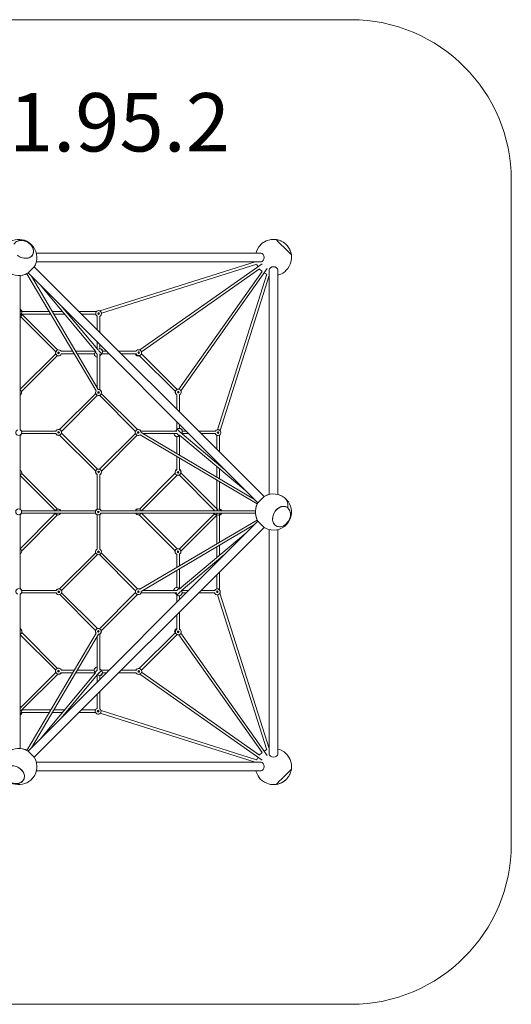
# Model space of a CAD drawing. Units: millimetres. Extents: x 21303 to 28053, y -3009 to 3741.
# Drawn here: x 24684 to 28053, y -3009 to 3741 of the extents above; entities that cross this region are included whole.
import ezdxf

# ---------------------------------------------------------------- set-up
doc = ezdxf.new("R2010")
doc.units = ezdxf.units.MM
doc.layers.add('DiKom', color=7, linetype='Continuous')
doc.styles.add('style1', font='arialbd.ttf', dxfattribs={"width": 0.8})

msp = doc.modelspace()

# ---------------------------------------------------------------- linework, layer by layer
at = {"layer": 'DiKom', "color": 3, "lineweight": 15}
for p, q in [((22402.9, 3741.5), (26953.2, 3741.5)), ((28053.2, 2641.5), (28053.2, -1908.8)), ((26953.2, -3008.8), (22402.9, -3008.8))]:
    msp.add_line(p, q, dxfattribs=at)
at = {"layer": 'DiKom', "color": 7, "linetype": 'Continuous', "lineweight": 15}
for p, q in [((24684.4, 2227.7), (24664.6, 2221.7)), ((24705.6, 2227.4), (24684.4, 2227.7)), ((26441.2, 2234.1), (26443.2, 2232.1)), ((26443.2, 2232.1), (26445.3, 2229.9)), ((26445.3, 2229.9), (26449.2, 2226)), ((24726.6, 2221.6), (24705.6, 2227.4)), ((24727.7, 2221), (24726.6, 2221.6)), ((24774.2, 2177.1), (24763.1, 2195)), ((24779.4, 2157.8), (24774.2, 2177.1)), ((26449.2, 2226), (26463, 2212.1)), ((26504.9, 2204.7), (26504.6, 2204.3)), ((26504.9, 2204.7), (26504.7, 2204.4)), ((26505.1, 2204.8), (26504.9, 2204.7)), ((26504.9, 2204.7), (26504.9, 2204.7)), ((26505.3, 2204.9), (26505.1, 2204.7)), ((26505.3, 2204.9), (26505.1, 2204.7)), ((26505.1, 2204.7), (26505.3, 2204.9)), ((26505.1, 2204.7), (26505.1, 2204.8)), ((26506.8, 2203.3), (26505.1, 2204.7)), ((26505.4, 2205), (26505.3, 2204.9)), ((26505.3, 2204.9), (26505.3, 2204.9)), ((26505.3, 2204.9), (26505.5, 2204.7)), ((26505.4, 2205), (26507, 2203.5)), ((26505.5, 2204.7), (26505.9, 2204.2)), ((26505.8, 2204.1), (26505.9, 2204.2)), ((26505.9, 2204.2), (26506.6, 2203.6)), ((26506.5, 2202.7), (26506.9, 2203.2)), ((26506.6, 2202.9), (26506.7, 2202.9)), ((26506.9, 2203.2), (26506.8, 2203.3)), ((26508.4, 2202.2), (26507, 2203.5)), ((26507, 2203.5), (26507, 2203.5)), ((26511.7, 2199), (26511.2, 2199.5)), ((26511.2, 2199.5), (26513.1, 2197.6)), ((26512, 2198.7), (26511.9, 2198.8)), ((26512.1, 2198.6), (26512, 2198.7)), ((26513.1, 2197.6), (26513.3, 2197.3)), ((26513.3, 2197.4), (26513.3, 2197.3)), ((26514.6, 2196), (26513.3, 2197.4)), ((26517, 2192.2), (26517.4, 2192.5)), ((26517.1, 2193.2), (26519.2, 2190.8)), ((26518.7, 2190.4), (26519.1, 2190.7)), ((26518.7, 2190.4), (26518.7, 2190.4)), ((26518.8, 2190.5), (26519, 2190.6)), ((26518.9, 2190.5), (26518.8, 2190.5)), ((26518.8, 2190.5), (26518.8, 2190.4)), ((26519.1, 2190.7), (26519, 2190.6)), ((26519.1, 2190.7), (26519.2, 2190.8)), ((26519.1, 2190.7), (26519.1, 2190.7)), ((26519.1, 2190.7), (26519.1, 2190.7)), ((24672.1, 2123.1), (24692.1, 2112)), ((24692.1, 2112), (24713.1, 2106.1)), ((24713.1, 2106.1), (24734.2, 2105.9)), ((24734.2, 2105.9), (24754, 2111.8)), ((24754, 2111.8), (24768.9, 2123.5)), ((24768.9, 2123.5), (24777.4, 2138.8)), ((24768.9, 2123.9), (24773.6, 2130.6)), ((24777.4, 2138.8), (24779.4, 2157.8)), ((24798, 2141.5), (26338.1, 2141.5)), ((26523.4, 2151.6), (26534.6, 2140.5)), ((26534.6, 2140.5), (26541.3, 2133.9)), ((26541.3, 2133.9), (26543.6, 2131.6)), ((26543.6, 2131.6), (26545.9, 2129.5)), ((24741.9, 2005.2), (24784.3, 2047.6)), ((26359.3, 472.6), (24784.3, 2047.6)), ((24798.2, 2081.5), (26338.1, 2081.5)), ((26298.6, 2081.5), (25234.1, 1744.6)), ((26308.9, 2065.9), (25245, 1729.1)), ((25508.2, 1477.5), (26347, 2068.8)), ((25519.6, 1463.4), (26327.6, 2033.1)), ((26380.5, 2035.3), (25789.3, 1196.7)), ((26330.4, 2029.2), (26327.7, 2033.2)), ((26330.4, 2029.3), (26341, 2018.6)), ((26393.2, 2026.4), (26393.2, 486.3)), ((26453.2, 2026.4), (26453.2, 486.4)), ((24687, 1987.8), (24687, 929.1)), ((24733.3, 2000.1), (25207.5, 1196.5)), ((24733.7, 2000.6), (24742.6, 2005.8)), ((26316.9, 430.2), (24741.9, 2005.2)), ((24764.6, 1982.5), (25223, 1205.7)), ((26344.8, 2015.9), (25775.3, 1208.1)), ((26039.8, 930), (26377.3, 1996.3)), ((26057, 924.8), (26393.2, 1986.9)), ((26453.2, 1991.3), (26460.4, 1993.2)), ((24824, 1923.1), (25206.2, 1466.5)), ((24968.1, 1779), (25218.7, 1479.6)), ((24692.1, 1705.2), (24932.1, 1465.2)), ((24697.6, 1725.1), (24698.8, 1735.7)), ((24697.6, 1725.1), (24946.1, 1476.6)), ((24886.2, 1741), (24698.8, 1741)), ((24896.8, 1723), (24699.8, 1723)), ((24976.4, 1741), (24907.1, 1741)), ((24991.5, 1723), (24917.7, 1723)), ((25006.1, 1741), (24999.9, 1741)), ((25024.1, 1723), (25015, 1723)), ((25211.1, 1741), (25090.9, 1741)), ((25205.3, 1723), (25108.9, 1723)), ((25215.3, 1709), (25215.3, 1616.6)), ((25233.3, 1708.2), (25233.3, 1598.6)), ((25215.3, 1531.8), (25215.3, 1483.7)), ((25233.3, 1513.8), (25233.3, 1485)), ((24931.1, 1451.6), (24687, 1207.5)), ((24943.3, 1438.3), (24696.6, 1191.5)), ((24967.3, 1467.9), (25047.4, 1467.9)), ((24969.2, 1449.9), (25058, 1449.9)), ((25068.3, 1467.9), (25205, 1467.9)), ((25078.9, 1449.9), (25196.1, 1449.9)), ((25198.1, 1439.2), (25198.8, 1438.5)), ((25202, 1462.9), (25205.9, 1466.9)), ((25216.2, 1448.7), (25202, 1462.9)), ((25206.1, 1431.3), (25206.4, 1431)), ((25215.3, 1449.9), (25215.3, 1218.7)), ((25223.5, 1473.9), (25246.7, 1450.7)), ((25233.3, 1437.3), (25246.7, 1450.7)), ((25246.6, 1449.9), (25233.3, 1436.6)), ((25246.9, 1449.9), (25233.3, 1436.3)), ((25233.3, 1449.9), (25233.3, 1203.7)), ((25250.2, 1474.4), (25241.9, 1482.7)), ((25245.9, 1449.9), (25297.2, 1449.9)), ((25252.3, 1467.9), (25279.2, 1467.9)), ((25364.1, 1467.9), (25481.8, 1467.9)), ((25382.1, 1449.9), (25482.1, 1449.9)), ((25504.1, 1439.5), (25751.4, 1192.3)), ((25518.2, 1450.8), (25762.5, 1206.6)), ((25205.4, 1179.5), (24957, 931.2)), ((25218, 1166.7), (24969.6, 918.3)), ((25230.7, 1166.6), (25478, 919.3)), ((25243.5, 1179.3), (25491.7, 931.1)), ((25761.6, 1170.7), (25761.6, 1070.4)), ((25779.6, 1170.2), (25779.6, 1052.4)), ((25761.6, 985.5), (25761.6, 930.8)), ((25779.6, 967.5), (25779.6, 939.3)), ((24687, 893.5), (24687, 385.2)), ((24932.8, 921.6), (24695, 921.6)), ((24932.3, 903.6), (24696.4, 903.6)), ((24957.7, 893.4), (25205.5, 645.6)), ((24969.8, 906.7), (25217.3, 659.2)), ((25231.7, 659.6), (25477.5, 905.4)), ((25244.2, 646.6), (25490.2, 892.6)), ((25508.7, 895.5), (26312.2, 421.4)), ((25514, 921.6), (25761.6, 921.6)), ((25516.6, 911.7), (26294.2, 452.9)), ((25530.4, 903.6), (25761.6, 903.6)), ((25744.5, 893.5), (25752.8, 885.2)), ((25764.3, 933.5), (25752.4, 921.6)), ((25752.8, 885.2), (25753, 885)), ((25776.5, 888.7), (25761.6, 903.6)), ((25761.6, 882.9), (25761.6, 767.2)), ((25764.3, 933.5), (25787.8, 909.9)), ((25780.4, 892.7), (25776.5, 888.7)), ((25780.6, 892.5), (25779.6, 891.4)), ((25780.7, 892.4), (25779.6, 891.2)), ((25779.6, 891.9), (25779.6, 756.6)), ((25780, 893), (26234.8, 512.3)), ((25780.6, 916), (26090.7, 656.4)), ((25795.4, 903.6), (25843.5, 903.6)), ((25798.6, 921.6), (25825.5, 921.6)), ((25910.3, 921.6), (26026.9, 921.6)), ((25928.3, 903.6), (26024.5, 903.6)), ((26034.7, 797.2), (26034.7, 892.2)), ((26043, 913.1), (26042.1, 908.2)), ((26052.7, 779.2), (26052.7, 892.5)), ((25761.6, 746.3), (25761.6, 656.9)), ((25779.6, 735.7), (25779.6, 655.4)), ((26034.7, 703.2), (26034.7, 712.4)), ((26034.7, 606), (26034.7, 679.8)), ((26052.7, 688.2), (26052.7, 694.4)), ((24687, 617.7), (24929.5, 375.3)), ((24697.7, 632.5), (24944, 386.3)), ((25215.3, 385.1), (25215.3, 623)), ((25233.3, 383.8), (25233.3, 622.4)), ((25504.8, 386.4), (25750.1, 631.7)), ((25519.2, 375.3), (25763, 619.1)), ((25777.4, 620), (26022, 375.3)), ((25788.8, 634), (26035.4, 387.4)), ((26052.7, 595.4), (26052.7, 664.7)), ((26034.7, 388.1), (26034.7, 585.1)), ((26052.7, 387.4), (26052.7, 574.5)), ((26316.9, 430.2), (26359.3, 472.6)), ((26363.5, 475), (26358.4, 471.7)), ((26358.5, 471.8), (26363.4, 475)), ((26317.9, 431.2), (26312.7, 422.5)), ((26487.4, 405.1), (26468.2, 400)), ((26493.3, 405.1), (26485.8, 404.7)), ((26506.4, 403.2), (26487.4, 405.1)), ((26501.1, 404.3), (26493.3, 405.1)), ((26497.2, 465.8), (26507, 457.4)), ((24929.5, 357.3), (24687, 114.9)), ((24687, 350.5), (24687, -160.5)), ((24694.1, 357.3), (25205.2, 357.3)), ((24695.6, 375.3), (25204.9, 375.3)), ((24944.3, 346.7), (24698, 100.4)), ((25215.3, 112.1), (25215.3, 348)), ((25220.1, 366.3), (25225.8, 366.3)), ((25233.3, 111.6), (25233.3, 349.4)), ((25240.9, 357.3), (26299.5, 357.3)), ((25241.1, 375.3), (26299.6, 375.3)), ((25750, 101.1), (25503.3, 347.8)), ((25763.3, 113.2), (25519.2, 357.3)), ((26016.9, 352.3), (25777, 112.3)), ((26036.9, 346.7), (25788.4, 98.2)), ((26034.7, 147.6), (26034.7, 344.6)), ((26035.4, 387.4), (26051.7, 385.6)), ((26036.9, 346.7), (26047.4, 345.6)), ((26051.7, 387.4), (26051.7, 385.6)), ((26052.7, 158.2), (26052.7, 345.6)), ((26058.7, 377.3), (26059.2, 375.3)), ((26423.7, 352.3), (26417.9, 331.3)), ((26434.8, 372.3), (26423.7, 352.3)), ((26450.3, 388.8), (26434.8, 372.3)), ((26437.8, 375.8), (26437.9, 375.8)), ((26468.2, 400), (26450.3, 388.8)), ((26485.8, 404.7), (26485.1, 404.6)), ((26508.3, 402.3), (26501.1, 404.3)), ((26521.8, 394.7), (26506.4, 403.2)), ((26514.9, 399.3), (26508.3, 402.3)), ((26521.8, 394.7), (26521.7, 394.5)), ((26533.4, 379.7), (26521.8, 394.7)), ((26533.3, 317.8), (26539.1, 338.8)), ((26539.4, 360), (26533.4, 379.7)), ((26539.1, 338.8), (26539.4, 360)), ((24741.9, -1272.5), (26316.9, 302.5)), ((26311.8, 311.1), (25508.2, -163.1)), ((26294.2, 279.8), (25517.5, -178.6)), ((26312.4, 310.7), (26317.6, 301.8)), ((26316.9, 302.5), (26359.3, 260)), ((26417.9, 331.3), (26417.6, 310.1)), ((26417.6, 310.1), (26423.5, 290.4)), ((26423.5, 290.4), (26435.2, 275.4)), ((26435.2, 275.4), (26450.6, 267)), ((26435.6, 275.4), (26442.3, 270.8)), ((26469.5, 265), (26488.8, 270.1)), ((26488.8, 270.1), (26506.7, 281.3)), ((26532.7, 316.7), (26533.3, 317.8)), ((24784.3, -1314.9), (26359.3, 260)), ((26234.8, 220.4), (25778.2, -161.8)), ((26393.2, 246.2), (26393.2, -1293.7)), ((26450.6, 267), (26469.5, 265)), ((26453.2, 246.4), (26453.2, -1293.7)), ((26052.7, 68), (26052.7, 137.3)), ((25205.1, 86.7), (24957.3, -161.1)), ((25218.4, 74.6), (24970.9, -172.9)), ((25478.4, -173.6), (25230, 74.8)), ((25491.2, -161), (25242.9, 87.4)), ((25761.6, 75.2), (25761.6, -13.6)), ((25779.6, 77), (25779.6, -3)), ((26090.7, 76.3), (25791.3, -174.3)), ((26034.7, 52.9), (26034.7, 126.7)), ((26034.7, 20.3), (26034.7, 29.4)), ((26052.7, 38.3), (26052.7, 44.5)), ((25761.6, -34.5), (25761.6, -151.7)), ((25779.6, -23.9), (25779.6, -160.7)), ((26034.7, -160.9), (26034.7, -64.6)), ((26052.7, -166.8), (26052.7, -46.6)), ((24687, -196.7), (24687, -1255.3)), ((24695.5, -188.9), (24934.1, -188.9)), ((24696.8, -170.9), (24934.8, -170.9)), ((24958.3, -199.8), (25204.3, -445.8)), ((24971.3, -187.4), (25217.1, -433.1)), ((25478.3, -186.3), (25231, -433.6)), ((25491, -199.1), (25242.8, -447.3)), ((25761.6, -188.9), (25515.4, -188.9)), ((25761.6, -170.9), (25530.4, -170.9)), ((25743, -161.7), (25742.7, -162)), ((25761.6, -202.5), (25748, -188.9)), ((25761.6, -202.2), (25748.3, -188.9)), ((25749.1, -188.9), (25762.4, -202.3)), ((25750.9, -153.8), (25750.3, -154.5)), ((25760.4, -171.8), (25774.6, -157.6)), ((25761.6, -201.5), (25761.6, -252.8)), ((25785.6, -179.1), (25762.4, -202.3)), ((25774.6, -157.6), (25778.6, -161.5)), ((25786.1, -205.8), (25794.4, -197.6)), ((25843.5, -170.9), (25795.4, -170.9)), ((25825.5, -188.9), (25796.7, -188.9)), ((26020, -188.9), (25910.3, -188.9)), ((26020.7, -170.9), (25928.3, -170.9)), ((26377.6, -1264.5), (26040.8, -200.6)), ((26393.2, -1254.2), (26056.3, -189.7)), ((25779.6, -207.9), (25779.6, -234.8)), ((25779.6, -319.7), (25779.6, -437.5)), ((25761.6, -337.7), (25761.6, -437.7)), ((24698.2, -460.5), (24943.4, -705.7)), ((25207.3, -464.3), (24733.1, -1267.8)), ((25223.4, -472.3), (24764.6, -1249.8)), ((25233.3, -469.6), (25233.3, -717.2)), ((25751.2, -459.7), (25504, -707)), ((25789.2, -463.8), (26380.5, -1302.7)), ((24687, -474.8), (24930.8, -718.6)), ((25215.3, -486), (25215.3, -717.2)), ((25762.5, -473.9), (25518.3, -718.1)), ((25775.2, -475.2), (26344.8, -1283.3)), ((24931.7, -733), (24687, -977.6)), ((25204.7, -735.6), (24824, -1190.4)), ((25047.4, -735.2), (24967.1, -735.2)), ((25227.7, -736.2), (24968.1, -1046.4)), ((25058, -717.2), (24968.6, -717.2)), ((25203.6, -735.2), (25068.3, -735.2)), ((25194.6, -717.2), (25078.9, -717.2)), ((25196.9, -708.4), (25196.7, -708.6)), ((25205.2, -700.1), (25196.9, -708.4)), ((25200.5, -732.1), (25215.3, -717.2)), ((25204.4, -736), (25200.5, -732.1)), ((25204.1, -736.4), (25202.9, -735.2)), ((25204.2, -736.2), (25203.2, -735.2)), ((25245.2, -719.9), (25221.6, -743.4)), ((25245.2, -719.9), (25233.3, -708)), ((25297.2, -717.2), (25242.5, -717.2)), ((25279.2, -735.2), (25251, -735.2)), ((25481.9, -735.2), (25364.1, -735.2)), ((25482.4, -717.2), (25382.1, -717.2)), ((26327.6, -1300.4), (25519.8, -730.9)), ((24945.7, -744.4), (24699.1, -991)), ((25215.3, -751), (25215.3, -799.1)), ((25233.3, -754.3), (25233.3, -781.1)), ((26347, -1336.1), (25508.4, -745)), ((25233.3, -866), (25233.3, -982.5)), ((25215.3, -884), (25215.3, -980.1)), ((24699.1, -991), (24697.3, -1007.3)), ((24699.2, -1007.3), (24697.3, -1007.3)), ((24699.2, -1008.3), (24886.2, -1008.3)), ((24699.8, -990.3), (24896.8, -990.3)), ((24907.1, -1008.3), (24976.4, -1008.3)), ((24917.7, -990.3), (24991.5, -990.3)), ((24999.9, -1008.3), (25006.1, -1008.3)), ((25015, -990.3), (25024.1, -990.3)), ((25090.9, -1008.3), (25204.2, -1008.3)), ((25108.9, -990.3), (25204, -990.3)), ((25224.8, -998.6), (25219.9, -997.7)), ((25241.8, -995.4), (26308, -1332.9)), ((24689, -1014.3), (24687, -1014.8)), ((25236.5, -1012.6), (26298.6, -1348.8)), ((24742.9, -1273.5), (24734.2, -1268.3)), ((24741.9, -1272.5), (24784.3, -1314.9)), ((24786.8, -1319.2), (24783.4, -1314)), ((24783.5, -1314.1), (24786.7, -1319)), ((26338.1, -1348.8), (24798, -1348.8)), ((26341, -1286), (26330.4, -1296.6)), ((26341, -1286), (26344.9, -1283.4)), ((24700.5, -1405.9), (24684, -1390.5)), ((24687.5, -1393.4), (24687.5, -1393.5)), ((24711.7, -1423.8), (24700.5, -1405.9)), ((26338.1, -1408.8), (24798.2, -1408.8)), ((26303, -1408.8), (26304.9, -1416.1)), ((26537.7, -1404.8), (26523.8, -1418.6)), ((26541.6, -1401), (26537.7, -1404.8)), ((26543.8, -1398.8), (26541.6, -1401)), ((26545.9, -1396.9), (26543.8, -1398.8)), ((24691.5, -1489.1), (24706.4, -1477.4)), ((24706.4, -1477.4), (24706.3, -1477.3)), ((24706.4, -1477.4), (24714.9, -1462)), ((24711, -1470.6), (24714, -1463.9)), ((24716.8, -1443.1), (24711.7, -1423.8)), ((24714, -1463.9), (24716, -1456.7)), ((24714.9, -1462), (24716.8, -1443.1)), ((24716, -1456.7), (24716.8, -1448.9)), ((24716.4, -1441.5), (24716.3, -1440.8)), ((24716.8, -1448.9), (24716.4, -1441.5)), ((24777.5, -1452.8), (24769.1, -1462.6)), ((26463.3, -1479), (26452.3, -1490.2)), ((26502.1, -1474.3), (26502.4, -1474.7)), ((26502.1, -1474.3), (26502.1, -1474.4)), ((26502.2, -1474.5), (26502.2, -1474.4)), ((26502.2, -1474.4), (26502.4, -1474.6)), ((26502.2, -1474.5), (26502.2, -1474.5)), ((26502.4, -1474.7), (26502.4, -1474.6)), ((26502.4, -1474.7), (26502.4, -1474.7)), ((26502.4, -1474.7), (26502.5, -1474.7)), ((26504.9, -1472.7), (26502.5, -1474.8)), ((26502.5, -1474.7), (26502.5, -1474.8)), ((26503.9, -1472.7), (26504.2, -1473)), ((26507.7, -1470.2), (26509.1, -1468.9)), ((26509.3, -1468.7), (26509.1, -1469)), ((26509.1, -1468.9), (26509.1, -1469)), ((26511.2, -1466.9), (26509.3, -1468.7)), ((26510.3, -1467.8), (26510.4, -1467.7)), ((26510.4, -1467.7), (26510.5, -1467.5)), ((26510.7, -1467.4), (26511.2, -1466.9)), ((26513.9, -1464.1), (26515.2, -1462.6)), ((26514.5, -1462.1), (26514.9, -1462.5)), ((26514.6, -1462.3), (26514.6, -1462.3)), ((26514.9, -1462.5), (26515, -1462.4)), ((26515, -1462.4), (26516.4, -1460.7)), ((26516.7, -1461), (26515.2, -1462.6)), ((26515.2, -1462.6), (26515.2, -1462.6)), ((26515.9, -1461.6), (26515.3, -1462.2)), ((26515.8, -1461.5), (26515.9, -1461.6)), ((26516.4, -1461.1), (26515.9, -1461.6)), ((26516.4, -1460.6), (26516.4, -1460.5)), ((26516.5, -1460.7), (26516.4, -1460.6)), ((26516.6, -1460.9), (26516.4, -1460.7)), ((26516.6, -1460.9), (26516.4, -1460.7)), ((26516.4, -1460.7), (26516.5, -1460.7)), ((26516.4, -1460.8), (26516.6, -1460.9)), ((26516.6, -1460.9), (26516.4, -1461.1)), ((26516.6, -1460.9), (26516.6, -1460.9)), ((26516.7, -1461), (26516.6, -1460.9)), ((24671.7, -1495), (24691.5, -1489.1)), ((26443.3, -1499.2), (26441.2, -1501.5)), ((26445.6, -1496.9), (26443.3, -1499.2)), ((26452.3, -1490.2), (26445.6, -1496.9))]:
    msp.add_line(p, q, dxfattribs=at)
for points in [[(24784.2, 2047.7), (24791.5, 2061.4), (24797.6, 2078.5), (24801.2, 2097), (24802, 2116.2), (24799.9, 2134.5), (24794.8, 2153.2), (24786.8, 2171.1), (24776.6, 2186.7), (24763.7, 2201.1), (24749.7, 2212.7), (24734.2, 2222), (24717.9, 2228.9), (24702, 2233.1), (24685.1, 2235.3), (24669, 2235.1), (24653.3, 2233), (24637.2, 2228.6), (24622.4, 2222.3), (24608.9, 2214.4), (24595.8, 2204.2), (24583.6, 2191.8)], [(24750.1, 2207.7), (24742, 2213.5), (24733.3, 2218.5), (24724.4, 2222.4), (24715.3, 2225.4), (24706, 2227.3), (24696.6, 2228.2), (24687.4, 2228), (24678.3, 2226.6), (24670, 2224), (24662.1, 2220.2), (24655.3, 2215.4), (24649.8, 2209.9), (24645.1, 2203.2)], [(26304, 2141.5), (26307.2, 2155.4), (26322.9, 2184.4), (26345.7, 2208.3), (26374.1, 2225.3), (26407, 2234.4), (26441.2, 2234.1)], [(26441.5, 2234.1), (26447.1, 2233.2), (26452.6, 2231.9), (26457.8, 2230.6), (26462.3, 2229.1), (26468.1, 2227), (26472.9, 2225.1), (26477.2, 2223.1), (26480.9, 2221.2), (26485.2, 2218.8), (26489.6, 2216.2), (26492.4, 2214.4), (26494.3, 2213), (26495.7, 2212), (26496.8, 2211.2), (26497.7, 2210.6), (26498.4, 2210), (26499.2, 2209.4), (26500.6, 2208.3), (26501.7, 2207.4), (26503.3, 2206.1), (26504.3, 2205.3), (26504.9, 2204.7)], [(24763.1, 2195), (24746.5, 2210.4), (24745.3, 2211.2)], [(24773.6, 2130.6), (24776.6, 2137.2), (24778.6, 2144.5), (24779.4, 2152.2), (24778.9, 2160.3), (24777.2, 2168.6), (24774.2, 2177), (24769.9, 2185.3), (24764.4, 2193.2), (24757.6, 2200.9), (24750.1, 2207.7)], [(26463, 2212.1), (26477.2, 2197.8), (26493.3, 2181.7)], [(26493.3, 2181.7), (26509.3, 2165.7), (26523.4, 2151.6)], [(26506.6, 2203.6), (26507.3, 2203), (26507.9, 2202.4), (26508.5, 2201.8), (26509.2, 2201.2), (26509.8, 2200.6), (26510.5, 2200), (26511.1, 2199.3)], [(26506.7, 2202.9), (26507.7, 2202), (26508.7, 2201), (26509.7, 2200), (26510.7, 2199)], [(26511.2, 2199.5), (26509.9, 2200.9), (26508.4, 2202.2)], [(26510.7, 2199), (26511.4, 2198.3), (26512.1, 2197.6), (26512.8, 2196.9), (26513.4, 2196.2), (26514, 2195.6), (26514.7, 2194.8), (26515.5, 2194), (26516.3, 2193.1), (26517.5, 2191.7)], [(26511.1, 2199.3), (26511.5, 2199), (26511.8, 2198.7), (26512.1, 2198.4), (26512.3, 2198.3), (26512.4, 2198.2), (26512.5, 2198.1), (26512.6, 2198.1), (26512.6, 2198.1), (26512.6, 2198.1), (26512.6, 2198.1), (26512.5, 2198.1), (26512.5, 2198.2), (26512.5, 2198.2), (26512.4, 2198.3), (26512.4, 2198.3), (26512.3, 2198.4), (26512.2, 2198.5), (26512.1, 2198.6)], [(26511.1, 2199.3), (26511.9, 2198.5), (26512.7, 2197.7), (26513.5, 2196.8), (26514.3, 2196), (26515.1, 2195.1), (26515.9, 2194.3), (26516.7, 2193.4), (26517.9, 2191.9)], [(26517.1, 2193.2), (26515.9, 2194.6), (26514.6, 2196)], [(26517.5, 2191.7), (26517.9, 2191.3), (26518.2, 2190.9), (26518.5, 2190.6), (26518.6, 2190.5), (26518.7, 2190.4)], [(26517.9, 2191.9), (26518.4, 2191.4), (26518.7, 2191), (26519, 2190.8), (26519.1, 2190.7)], [(26518.8, 2190.5), (26519.2, 2190), (26520.5, 2188.3), (26521.9, 2186.5), (26523.3, 2184.6), (26524.8, 2182.6), (26526.2, 2180.5), (26527.7, 2178.2), (26529.2, 2175.8), (26530.7, 2173.2), (26532.1, 2170.7), (26533.7, 2167.6), (26535, 2165.2), (26536.2, 2162.5), (26537.6, 2159.2), (26539.2, 2155.2), (26540.4, 2151.9), (26541.6, 2148.1), (26542.9, 2143.9), (26543.9, 2140), (26544.9, 2135.3), (26545.8, 2129.7)], [(24668.6, 2126.1), (24676.7, 2120.3), (24685.4, 2115.3), (24694.3, 2111.4), (24703.4, 2108.5), (24712.8, 2106.5), (24722.1, 2105.6), (24731.3, 2105.8), (24740.4, 2107.2), (24748.7, 2109.8), (24756.6, 2113.6), (24763.4, 2118.4), (24768.9, 2123.9)], [(26359.3, 2111.5), (26357.7, 2123), (26353, 2132.8), (26346.2, 2139.2), (26338.1, 2141.5)], [(26338.1, 2081.5), (26346.2, 2083.7), (26353, 2090.1), (26357.7, 2100), (26359.3, 2111.5)], [(26510.9, 2023.8), (26522, 2036.6), (26531.3, 2050.8), (26538.2, 2065.1), (26542.7, 2078.3), (26545.4, 2090.2), (26546.8, 2101.2), (26547.2, 2111.4), (26546.8, 2120.8), (26545.9, 2129.5)], [(26317.7, 2048.1), (26311.7, 2057.1), (26308.9, 2065.9)], [(26423.2, 2047.6), (26411.6, 2046), (26401.9, 2041.3), (26395.5, 2034.5), (26393.2, 2026.4)], [(26453.2, 2026.4), (26450.9, 2034.5), (26444.4, 2041.4), (26434.7, 2046), (26423.2, 2047.6)], [(24621.8, 2000.9), (24638.1, 1994.1), (24654.1, 1989.8), (24671, 1987.7), (24687.1, 1987.8), (24702.7, 1990), (24718.9, 1994.4), (24733.7, 2000.6)], [(24733, 2000.6), (24721.7, 1995.4), (24704.8, 1990.4), (24687.3, 1987.8), (24687, 1987.8)], [(26341, 2018.6), (26342.8, 2017), (26344.6, 2015.6)], [(26359.3, 2005.2), (26361.3, 2004), (26365.6, 2001.7), (26370.3, 1999.3), (26375.3, 1997.1), (26377.3, 1996.3)], [(24687, 1756.2), (24687.3, 1756.1), (24689.1, 1755.1), (24690.9, 1753.9), (24692.6, 1752.4), (24694.2, 1750.7), (24695.6, 1748.9), (24696.9, 1746.6), (24697.9, 1744.2), (24698.6, 1741.4), (24698.9, 1738.6), (24698.8, 1735.7)], [(24687, 1746.4), (24689.6, 1745.5), (24692, 1744.4), (24694.1, 1743.1), (24695.9, 1741.8), (24697.2, 1740.3), (24698.2, 1738.8), (24698.7, 1737.3), (24698.8, 1735.7)], [(24696.7, 1715.9), (24696.6, 1717.5), (24696.1, 1719), (24695.1, 1720.5), (24693.7, 1722), (24692, 1723.4), (24689.9, 1724.6), (24687.5, 1725.7), (24687, 1725.9)], [(24687, 1700.9), (24688.5, 1701.8), (24690.4, 1703.4), (24692.2, 1705.3), (24693.9, 1707.7), (24695.2, 1710.2), (24696.1, 1713), (24696.7, 1715.9)], [(24699.6, 1741), (24699.3, 1742.5), (24698.3, 1745.2), (24697, 1747.9), (24695.2, 1750.2), (24693.1, 1752.4), (24692.5, 1752.8)], [(25770.6, 643.6), (25770.5, 642.3), (25770.1, 640.9), (25769.5, 639.5), (25768.7, 638.1), (25767.7, 636.7), (25766.5, 635.4)], [(25770.6, 643.6), (25770.7, 642.3), (25771.1, 640.9), (25771.7, 639.5), (25772.5, 638.1), (25773.5, 636.7), (25774.7, 635.4)], [(26363.4, 475), (26379.5, 482.4), (26393.2, 486.5)], [(26503.5, 460.8), (26489.2, 471.3), (26473.2, 479.8), (26456.2, 485.9), (26437.7, 489.5), (26418.4, 490.2), (26400.2, 488.2), (26381.5, 483.1), (26363.5, 475)], [(26453.2, 486.4), (26466.2, 482.7), (26482.3, 475.4), (26497.2, 465.8)], [(26312.7, 422.5), (26305.8, 406.2), (26301.5, 390.3), (26299.4, 373.4), (26299.5, 357.3), (26301.7, 341.6), (26306.1, 325.5), (26312.4, 310.7)], [(26299.5, 375.3), (26301.9, 392.3), (26306.9, 409.3), (26312.3, 421.3)], [(26359.4, 260.2), (26373.1, 252.9), (26390.2, 246.8), (26408.7, 243.2), (26427.9, 242.4), (26446.2, 244.5), (26464.9, 249.6), (26482.8, 257.6), (26498.4, 267.8), (26512.9, 280.7), (26524.4, 294.7), (26533.7, 310.1), (26540.6, 326.4), (26544.9, 342.4), (26547, 359.2), (26546.9, 375.4), (26544.7, 391), (26540.3, 407.2), (26534, 422), (26526.1, 435.5), (26516, 448.6), (26503.5, 460.8)], [(26503.5, 460.8), (26515.5, 445.8), (26522.6, 422.5), (26521.8, 394.7)], [(26012.6, 357.3), (26013.5, 355.9), (26015.1, 354), (26017, 352.1), (26019.4, 350.5), (26021.9, 349.2), (26024.7, 348.2), (26027.6, 347.7)], [(26027.6, 347.7), (26029.2, 347.8), (26030.7, 348.3), (26032.2, 349.3), (26033.7, 350.6), (26035.1, 352.4), (26036.3, 354.5), (26037.4, 356.9), (26037.6, 357.3)], [(26038.9, 379.4), (26038.1, 381.7), (26037.2, 383.7), (26036, 385.3), (26034.7, 386.6), (26033.3, 387.4), (26031.9, 387.7)], [(26039.7, 375.3), (26039.5, 376.9), (26038.9, 379.4)], [(26058.1, 357.3), (26057.2, 354.8), (26056.1, 352.4), (26054.8, 350.3), (26053.5, 348.5), (26052, 347.2), (26050.5, 346.2), (26049, 345.7), (26047.4, 345.6)], [(26067.9, 357.3), (26067.8, 357.1), (26066.8, 355.2), (26065.6, 353.4), (26064.2, 351.8), (26062.4, 350.1), (26060.6, 348.8), (26058.3, 347.5), (26055.9, 346.5), (26053.1, 345.8), (26050.3, 345.5), (26047.4, 345.6)], [(26051.7, 385.6), (26054.4, 385.1), (26057.1, 384.3), (26059.7, 383), (26062.1, 381.4), (26064.1, 379.5), (26065.8, 377.5), (26067.1, 375.4), (26067.2, 375.3)], [(26051.7, 385.6), (26053.1, 385.3), (26054.5, 384.5), (26055.8, 383.2), (26056.9, 381.6), (26057.9, 379.6), (26058.7, 377.3)], [(26052.7, 344.8), (26054.2, 345.1), (26057, 346), (26059.6, 347.4), (26062, 349.2), (26064.1, 351.2), (26064.5, 351.9)], [(26312.3, 311.4), (26307.1, 322.6), (26302.1, 339.6), (26299.5, 357.1), (26299.5, 357.3)], [(26437.9, 375.8), (26432, 367.7), (26427, 358.9), (26423.1, 350.1), (26420.2, 341), (26418.2, 331.6), (26417.3, 322.3), (26417.5, 313), (26419, 304), (26421.5, 295.7), (26425.3, 287.8), (26430.1, 280.9), (26435.6, 275.4)], [(26485.1, 404.6), (26476.9, 402.9), (26468.5, 399.9), (26460.2, 395.5), (26452.3, 390.1), (26444.6, 383.3), (26437.9, 375.8)], [(26519.4, 294.3), (26525.2, 302.3), (26530.2, 311.1), (26534.1, 319.9), (26537.1, 329.1), (26539, 338.4), (26539.9, 347.8), (26539.7, 357), (26538.3, 366), (26535.7, 374.4), (26532, 382.3), (26527.1, 389.1), (26521.6, 394.6), (26514.9, 399.3)], [(26442.3, 270.8), (26448.9, 267.7), (26456.2, 265.8), (26463.9, 265), (26472, 265.4), (26480.3, 267.2), (26488.7, 270.2), (26497, 274.5), (26504.9, 280), (26512.6, 286.8), (26519.4, 294.3)], [(26506.7, 281.3), (26522.1, 297.8), (26522.9, 299.1)], [(25228.4, 89.1), (25227.2, 90.4), (25226.2, 91.8), (25225.4, 93.2), (25224.8, 94.6), (25224.4, 96), (25224.3, 97.3)], [(24687, -995.3), (24688.6, -995.1), (24691.2, -994.5)], [(24697.3, -1007.3), (24696.8, -1010.1), (24696, -1012.8), (24694.7, -1015.3), (24693.1, -1017.7), (24691.2, -1019.8), (24689.2, -1021.4), (24687.2, -1022.7), (24687, -1022.8)], [(24697.3, -1007.3), (24697, -1008.7), (24696.2, -1010.1), (24694.9, -1011.4), (24693.3, -1012.6), (24691.3, -1013.5), (24689, -1014.3)], [(24691.2, -994.5), (24693.4, -993.8), (24695.4, -992.8), (24697.1, -991.6), (24698.3, -990.3), (24699.1, -989), (24699.5, -987.5)], [(24734.2, -1268.3), (24717.9, -1261.4), (24702, -1257.1), (24685.1, -1255), (24669, -1255.1), (24653.3, -1257.3), (24637.2, -1261.7), (24622.4, -1268)], [(24687, -1255.2), (24704, -1257.6), (24721, -1262.5), (24733, -1267.9)], [(26359.9, -1273.4), (26368.8, -1267.4), (26377.6, -1264.5)], [(26453.2, -1259.6), (26467.1, -1262.8), (26496.1, -1278.5), (26520, -1301.3), (26537, -1329.7), (26546.1, -1362.7), (26545.9, -1396.9)], [(24571.9, -1315), (24564.6, -1328.8), (24558.5, -1345.8), (24554.9, -1364.3), (24554.1, -1383.5), (24556.2, -1401.8), (24561.3, -1420.5), (24569.3, -1438.5), (24579.5, -1454), (24592.4, -1468.5), (24606.4, -1480), (24621.8, -1489.3), (24638.1, -1496.2), (24654.1, -1500.5), (24671, -1502.6), (24687.1, -1502.5), (24702.7, -1500.3), (24718.9, -1495.9), (24733.7, -1489.6), (24747.2, -1481.7), (24760.3, -1471.6), (24772.5, -1459.2)], [(24772.5, -1459.2), (24783, -1444.8), (24791.5, -1428.9), (24797.6, -1411.8), (24801.2, -1393.3), (24802, -1374.1), (24799.9, -1355.8), (24794.8, -1337.1), (24786.8, -1319.2)], [(24786.7, -1319), (24794.1, -1335.1), (24798.2, -1348.8)], [(26316.9, -1314.9), (26315.7, -1317), (26313.4, -1321.2), (26311, -1325.9), (26308.8, -1330.9), (26308, -1332.9)], [(26330.4, -1296.6), (26328.7, -1298.5), (26327.3, -1300.2)], [(26359.3, -1378.8), (26357.7, -1367.2), (26353.1, -1357.5), (26346.2, -1351.1), (26338.1, -1348.8)], [(26393.2, -1293.7), (26395.4, -1301.8), (26401.9, -1308.6), (26411.7, -1313.3), (26423.2, -1314.9)], [(26423.2, -1314.9), (26434.7, -1313.3), (26444.6, -1308.6), (26450.9, -1301.8), (26453.2, -1293.7)], [(24687.5, -1393.5), (24679.4, -1387.7), (24670.6, -1382.6), (24661.8, -1378.7), (24652.7, -1375.8), (24643.3, -1373.8), (24634, -1372.9), (24624.8, -1373.2), (24615.7, -1374.6), (24607.4, -1377.1), (24599.5, -1380.9), (24592.7, -1385.7), (24587.2, -1391.2)], [(24716.3, -1440.8), (24714.6, -1432.5), (24711.6, -1424.1), (24707.3, -1415.8), (24701.8, -1407.9), (24695, -1400.2), (24687.5, -1393.5)], [(24798.1, -1408.8), (24794.4, -1421.8), (24787.1, -1437.9), (24777.5, -1452.8)], [(26338.1, -1408.8), (26346.3, -1406.5), (26353.1, -1400.1), (26357.7, -1390.3), (26359.3, -1378.8)], [(26545.8, -1397.1), (26544.9, -1402.7), (26543.6, -1408.2), (26542.3, -1413.4), (26540.9, -1417.9), (26538.8, -1423.8), (26536.8, -1428.6), (26534.8, -1432.8), (26532.9, -1436.5), (26530.6, -1440.8), (26527.9, -1445.2), (26526.1, -1448), (26524.8, -1449.9), (26523.7, -1451.4), (26522.9, -1452.5), (26522.3, -1453.3), (26521.7, -1454.1), (26521.1, -1454.8), (26520.1, -1456.2), (26519.2, -1457.3), (26517.9, -1458.9), (26517, -1459.9), (26516.4, -1460.6)], [(24606, -1475), (24614.1, -1480.8), (24622.8, -1485.8), (24631.7, -1489.7), (24640.8, -1492.7), (24650.1, -1494.6), (24659.5, -1495.5), (24668.7, -1495.3), (24677.7, -1493.9), (24686.1, -1491.4), (24694, -1487.6), (24700.8, -1482.7), (24706.3, -1477.3), (24711, -1470.6)], [(26335.5, -1466.5), (26348.3, -1477.6), (26362.5, -1487), (26376.9, -1493.8), (26390, -1498.3), (26401.9, -1501), (26412.9, -1502.4), (26423.1, -1502.8), (26432.5, -1502.5), (26441.2, -1501.5)], [(26502.2, -1474.4), (26501.7, -1474.8), (26500, -1476.1), (26498.2, -1477.5), (26496.3, -1479), (26494.3, -1480.4), (26492.2, -1481.9), (26489.9, -1483.4), (26487.5, -1484.8), (26485, -1486.3), (26482.4, -1487.7), (26479.3, -1489.4), (26476.9, -1490.6), (26474.2, -1491.8), (26471, -1493.2), (26467, -1494.8), (26463.6, -1496), (26459.9, -1497.3), (26455.6, -1498.5), (26451.7, -1499.5), (26447.1, -1500.5), (26441.4, -1501.5)], [(26493.4, -1448.9), (26477.4, -1464.9), (26463.3, -1479)], [(26523.8, -1418.6), (26509.5, -1432.8), (26493.4, -1448.9)], [(26503.4, -1473.1), (26503, -1473.5), (26502.6, -1473.8), (26502.3, -1474.1), (26502.2, -1474.3), (26502.1, -1474.3)], [(26503.7, -1473.5), (26503.1, -1474), (26502.8, -1474.4), (26502.5, -1474.6), (26502.4, -1474.7)], [(26510.7, -1466.4), (26510, -1467), (26509.3, -1467.7), (26508.6, -1468.4), (26507.9, -1469), (26507.3, -1469.7), (26506.5, -1470.4), (26505.7, -1471.1), (26504.8, -1471.9), (26503.4, -1473.1)], [(26511.1, -1466.7), (26510.2, -1467.5), (26509.4, -1468.4), (26508.5, -1469.2), (26507.7, -1470), (26506.8, -1470.7), (26506, -1471.5), (26505.1, -1472.3), (26503.7, -1473.5)], [(26504.9, -1472.7), (26506.3, -1471.5), (26507.7, -1470.2)], [(26511.1, -1466.7), (26510.7, -1467.1), (26510.4, -1467.5), (26510.1, -1467.7), (26510, -1467.9), (26509.9, -1468), (26509.8, -1468.1), (26509.8, -1468.2), (26509.8, -1468.2), (26509.8, -1468.2), (26509.8, -1468.2), (26509.8, -1468.2), (26509.9, -1468.1), (26509.9, -1468.1), (26510, -1468), (26510.1, -1468), (26510.1, -1467.9), (26510.2, -1467.9), (26510.3, -1467.8)], [(26514.6, -1462.3), (26513.7, -1463.3), (26512.7, -1464.3), (26511.8, -1465.3), (26510.7, -1466.4)], [(26515.3, -1462.2), (26514.7, -1462.9), (26514.1, -1463.5), (26513.5, -1464.2), (26512.9, -1464.8), (26512.3, -1465.5), (26511.7, -1466.1), (26511.1, -1466.7)], [(26511.2, -1466.9), (26512.6, -1465.5), (26513.9, -1464.1)]]:
    msp.add_lwpolyline(points, dxfattribs=at)
for centre, radius in [((25225.1, 1726.6), 5.84), ((25225.1, 1726.6), 2.87), ((24950.5, 1457), 5.84), ((24950.5, 1457), 2.87), ((25499.9, 1459.2), 5.84), ((25499.9, 1459.2), 2.87), ((25224.5, 1185.7), 5.84), ((25224.5, 1185.7), 2.87), ((25771.1, 1188.4), 5.84), ((25771.1, 1188.4), 2.87), ((24950.5, 912.1), 5.84), ((24950.5, 912.1), 2.87), ((25496.6, 911.6), 5.84), ((25496.6, 911.6), 2.87), ((26043.5, 910.3), 5.84), ((26043.5, 910.3), 2.87), ((25225, 640.7), 5.84), ((25225, 640.7), 2.87), ((25769.1, 638.2), 5.84), ((25769.1, 638.2), 2.87), ((24677, 367.8), 20.1), ((25223, 366.6), 5.84), ((25223, 366.6), 2.87), ((25223.8, 93.9), 5.84), ((25223.8, 93.9), 2.87), ((25768.7, 93.9), 5.84), ((25768.7, 93.9), 2.87), ((24952.4, -180.6), 5.84), ((24952.4, -180.6), 2.87), ((25497.4, -180.1), 5.84), ((25497.4, -180.1), 2.87), ((26038.3, -180.7), 5.84), ((26038.3, -180.7), 2.87), ((25223.3, -452.2), 5.84), ((25223.3, -452.2), 2.87), ((25770.9, -455.6), 5.84), ((25770.9, -455.6), 2.87), ((24950, -724.7), 5.84), ((24950, -724.7), 2.87), ((25500.1, -726.7), 5.84), ((25500.1, -726.7), 2.87), ((25222, -999.1), 5.84), ((25222, -999.1), 2.87)]:
    msp.add_circle(centre, radius, dxfattribs=at)
at = {"layer": 'DiKom', "color": 3, "lineweight": 15}
for centre, start, end in [((26953.2, 2641.5), 0, 90), ((26953.2, -1908.8), 270, 0)]:
    msp.add_arc(centre, 1100, start, end, dxfattribs=at)
at = {"layer": 'DiKom', "color": 7, "linetype": 'Continuous', "lineweight": 15}
for centre, radius, start, end in [((26438.2, 2086.7), 96.1, 283.37564, 319.10429), ((24677.1, 1740), 20.1, 34.88204, 60.16045), ((24677.1, 1717), 20.1, 299.8359, 321.67879), ((25225.1, 1726.6), 20.1, 294.15938, 240.91116), ((25232.2, 1465), 20.1, 79.40576, 86.69687), ((24950.2, 1456.8), 20.1, 154.97661, 195.79813), ((24950.5, 1457), 20.1, 32.71701, 339.13255), ((24950.2, 1456.8), 20.1, 249.11105, 311.57549), ((25215.9, 1448.7), 20.1, 176.68911, 208.12273), ((25216.2, 1448.7), 20.1, 135, 267.52176), ((25215.9, 1448.7), 20.1, 241.87727, 251.03801), ((25216.7, 1448.4), 20.1, 241.87727, 266.06689), ((25232.5, 1464.9), 20.1, 61.87727, 133.13416), ((25233.3, 1464.7), 20.1, 9.09388, 73.73579), ((25233, 1464.7), 20.1, 9.17093, 63.50087), ((25232.5, 1464.9), 20.1, 315, 28.12273), ((25495.9, 1454.4), 20.1, 193.07652, 301.27054), ((25495.9, 1454.4), 20.1, 130.78539, 137.95365), ((25499.9, 1459.2), 20.1, 207.4593, 154.24857), ((24677, 1186.9), 20.1, 299.91182, 60.08594), ((24676.8, 1183.7), 20.1, 300.68857, 0.66967), ((25224.3, 1185.4), 20.1, 158.09453, 197.57825), ((25224.5, 1185.7), 20.1, 147.52352, 94.25615), ((25224.5, 1186.6), 20.1, 149.06463, 174.57459), ((25224.3, 1185.4), 20.1, 250.77111, 289.11601), ((25224.5, 1186.6), 20.1, 353.76178, 63.96827), ((25770.5, 1187), 20.1, 164.29088, 243.7304), ((25771.1, 1188.4), 20.1, 295.14568, 241.94101), ((25770.5, 1187), 20.1, 296.95948, 339.88763), ((24677.8, 911.3), 20.1, 115.85015, 62.63592), ((24678.1, 911.8), 20.1, 29.09979, 63.54846), ((24679.3, 909.8), 20.1, 292.61151, 341.92795), ((24679.3, 909.8), 20.1, 35.83317, 48.90726), ((24950.5, 912.1), 20.1, 205.10719, 151.81014), ((24950.5, 912.2), 20.1, 71.10189, 122.2622), ((24951, 911.9), 20.1, 244.00127, 290.3811), ((24950.5, 912.2), 20.1, 344.08027, 17.90902), ((24951, 911.9), 20.1, 343.65599, 19.67617), ((25496.6, 911.6), 20.1, 0.32498, 306.95058), ((25497.2, 911.4), 20.1, 249.55363, 306.49954), ((25497.5, 911.9), 20.1, 28.71743, 106.98344), ((25497.2, 911.4), 20.1, 30.52381, 72.97352), ((25762.2, 903), 20.1, 178.20206, 208.12273), ((25762.2, 903), 20.1, 241.87727, 315), ((25762.5, 902.8), 20.1, 241.87727, 267.49736), ((25778.5, 919.2), 20.1, 316.74961, 135), ((25779.9, 920), 20.1, 4.5358, 90.90748), ((25778.8, 919.2), 20.1, 6.95782, 78.11125), ((25778.7, 919), 20.1, 316.74803, 53.29558), ((26043.5, 910.3), 20.1, 199.47794, 145.78822), ((24677.9, 636.1), 20.1, 359.55412, 62.90037), ((24677.9, 635.9), 20.1, 297.09174, 62.96291), ((25224.8, 640.4), 20.1, 164.72187, 241.9428), ((25225, 640.7), 20.1, 294.42011, 241.1834), ((25225.1, 640.5), 20.1, 207.62598, 240.99825), ((25225.1, 640.5), 20.1, 294.24279, 17.62562), ((25224.8, 640.4), 20.1, 295.23515, 300.46389), ((25769.1, 638.2), 20.1, 112.00014, 58.58906), ((25770.3, 641.2), 20.1, 115.65376, 162.70513), ((25770.3, 641.2), 20.1, 338.4597, 62.37677), ((24677.6, 365.4), 20.1, 298.0344, 336.36001), ((24947.6, 366.5), 20.1, 26.18914, 153.83356), ((24947.6, 366.5), 20.1, 207.09174, 332.96291), ((24947.8, 366.5), 20.1, 26.15883, 90.45189), ((24947.8, 366.5), 20.1, 269.55412, 332.90037), ((25223, 366.6), 20.1, 25.85015, 332.63592), ((25221.5, 365.1), 20.1, 202.61151, 251.92795), ((25221.7, 365.7), 20.1, 136.69884, 151.34289), ((25221.5, 365.1), 20.1, 132.92035, 149.22718), ((25222.8, 366.9), 20.1, 111.74104, 149.20882), ((25223, 367.8), 20.1, 112.61546, 150.23245), ((25223, 367.8), 20.1, 22.13477, 59.23158), ((25222.8, 366.9), 20.1, 31.89657, 58.32045), ((25223.6, 366.3), 20.1, 299.09979, 333.54846), ((25221.5, 365.1), 20.1, 305.83317, 318.90726), ((25223.6, 366.3), 20.1, 26.78398, 53.15004), ((25495.4, 367.6), 20.1, 81.30512, 157.30307), ((25495.4, 367.6), 20.1, 210.68857, 270.66967), ((25498.6, 367.3), 20.1, 23.38188, 156.55381), ((25498.6, 367.3), 20.1, 209.91182, 330.08594), ((26028.7, 367.3), 20.1, 132.3361, 156.51901), ((26028.7, 367.3), 20.1, 209.8359, 231.67879), ((26051.7, 367.3), 20.1, 23.48992, 87.0296), ((26051.7, 367.3), 20.1, 304.88204, 330.16045), ((24678.2, 96.8), 20.1, 296.18914, 63.83356), ((24678.2, 96.6), 20.1, 296.15883, 0.45189), ((25223.6, 93.3), 20.1, 154.00127, 200.3811), ((25223.8, 93.9), 20.1, 115.10719, 61.81014), ((25224.3, 79.1), 10, 45, 135), ((25223.6, 93.3), 20.1, 253.65599, 289.67617), ((25223.9, 93.8), 20.1, 254.08027, 287.90902), ((25223.9, 93.8), 20.1, 341.10189, 32.2622), ((25768.5, 94.1), 20.1, 159.11105, 221.57549), ((25768.7, 93.9), 20.1, 302.71701, 249.13255), ((25768.5, 94.1), 20.1, 64.97661, 105.79813), ((24678.3, -178.6), 20.1, 295.85015, 242.63592), ((24677.4, -177.3), 20.1, 46.69884, 61.34289), ((24676.8, -177.2), 20.1, 42.92035, 59.22718), ((24679.5, -178.7), 20.1, 292.13477, 329.23158), ((24678, -179.2), 20.1, 296.78398, 323.15004), ((24678.6, -178.4), 20.1, 21.74104, 59.20882), ((24678.6, -178.4), 20.1, 301.89657, 328.32045), ((24679.5, -178.7), 20.1, 22.61546, 60.23245), ((24952.3, -180.7), 20.1, 204.24279, 287.62562), ((24952.1, -180.4), 20.1, 205.23515, 210.46389), ((24952.4, -180.6), 20.1, 204.42011, 151.1834), ((24952.1, -180.4), 20.1, 74.72187, 151.9428), ((24952.3, -180.7), 20.1, 117.62598, 150.99825), ((25497.1, -179.9), 20.1, 160.77111, 199.11601), ((25497.4, -180.1), 20.1, 57.52352, 4.25615), ((25497.1, -179.9), 20.1, 68.09453, 107.57825), ((25498.3, -180.1), 20.1, 263.76178, 333.96827), ((25498.3, -180.1), 20.1, 59.06463, 84.57459), ((25760.1, -172.3), 20.1, 151.87727, 176.06689), ((25760.4, -171.8), 20.1, 45, 177.52176), ((25760.4, -171.5), 20.1, 151.87727, 161.03801), ((25760.4, -171.5), 20.1, 86.68911, 118.12273), ((25776.6, -188.1), 20.1, 225, 298.12273), ((25776.4, -188.9), 20.1, 279.09388, 343.73579), ((25776.4, -188.6), 20.1, 279.17093, 333.50087), ((25776.6, -188.1), 20.1, 331.87727, 43.13416), ((25776.7, -187.8), 20.1, 349.40576, 356.69687), ((26038.3, -180.7), 20.1, 204.15938, 150.91116), ((24679.1, -454.3), 20.1, 293.38188, 66.55381), ((24679.3, -451), 20.1, 351.30512, 67.30307), ((25223.1, -452.8), 20.1, 159.55363, 216.49954), ((25223.3, -452.2), 20.1, 270.32498, 216.95058), ((25223.7, -453.1), 20.1, 298.71743, 16.98344), ((25223.1, -452.8), 20.1, 300.52381, 342.97352), ((25766.1, -451.6), 20.1, 103.07652, 211.27054), ((25770.9, -455.6), 20.1, 117.4593, 64.24857), ((25766.1, -451.6), 20.1, 40.78539, 47.95365), ((24950, -724.7), 20.1, 22.00014, 328.58906), ((24952.9, -725.9), 20.1, 248.4597, 332.37677), ((24952.9, -725.9), 20.1, 25.65376, 72.70513), ((25214.5, -718.1), 20.1, 151.87727, 177.49736), ((25214.7, -717.9), 20.1, 151.87727, 225), ((25214.7, -717.9), 20.1, 88.20206, 118.12273), ((25231, -734.1), 20.1, 226.74961, 45), ((25231.7, -735.5), 20.1, 274.5358, 0.90748), ((25230.9, -734.4), 20.1, 276.95782, 348.11125), ((25498.7, -726.1), 20.1, 74.29088, 153.7304), ((25498.7, -726.1), 20.1, 206.95948, 249.88763), ((25500.1, -726.7), 20.1, 205.14568, 151.94101), ((25230.8, -734.4), 20.1, 226.74803, 323.29558), ((24679, -984.3), 20.1, 42.3361, 66.51901), ((24679, -1007.3), 20.1, 293.48992, 357.0296), ((25222, -999.1), 20.1, 109.47794, 55.78822), ((26457.1, -1358.2), 162.8, 200.80291, 221.67702)]:
    msp.add_arc(centre, radius, start, end, dxfattribs=at)

# ---------------------------------------------------------------- texts
at = {"layer": 'DiKom', "insert": (23750.5, 3238.2), "char_height": 400, "width": 5405.477, "attachment_point": 1, "style": 'style1'}
msp.add_mtext('{\\fArial|b0|i0|c204|p34;SP-1.95.2}', dxfattribs=at)

doc.saveas('drawing.dxf')
